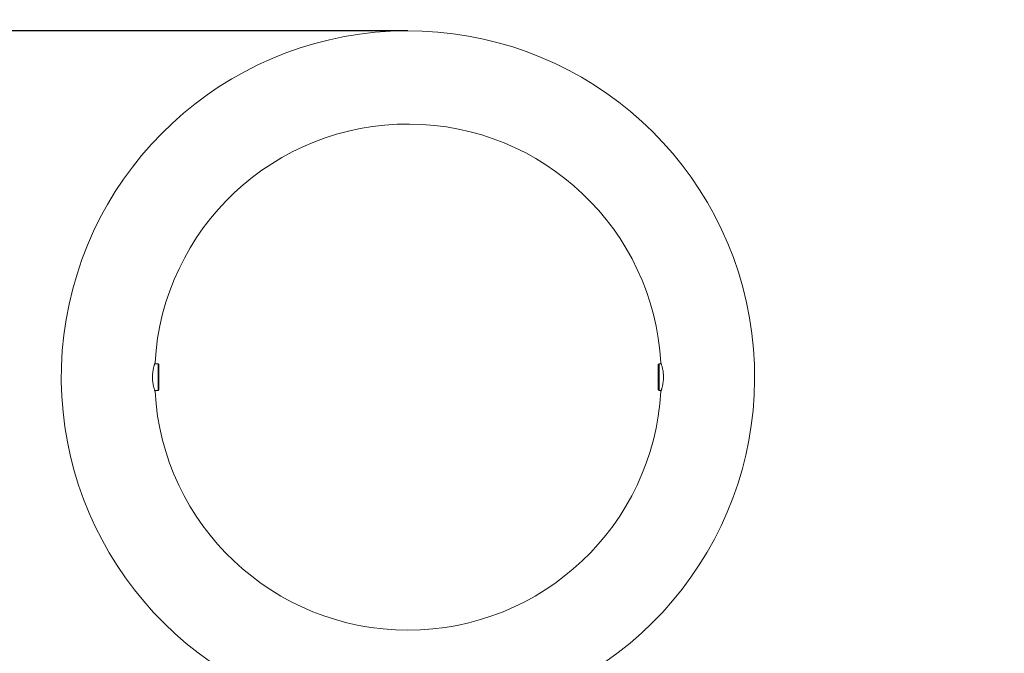
# Model space of a CAD drawing. Units: centimetres. Extents: x -5691 to 2279, y -385 to 325.
# Drawn here: x -179 to -85, y -84 to -24 of the extents above; entities that cross this region are included whole.
import ezdxf

# ---------------------------------------------------------------- set-up
doc = ezdxf.new("R2010")
doc.units = ezdxf.units.CM
doc.header["$MEASUREMENT"] = 0
doc.header["$PDMODE"] = 34
doc.header["$PDSIZE"] = -1
doc.linetypes.add('SLD-Solid', pattern=[0])
doc.layers.get('0').update_dxf_attribs({"linetype": 'SLD-Solid'})
doc.layers.add('DE BLOCK FORMAT', color=231, linetype='SLD-Solid')
doc.layers.add('SPRAY ZONE', color=7, linetype='Continuous', true_color=0x00a9c7, plot=False)
doc.styles.add('Vortex annotative', font='arial.ttf')
doc.dimstyles.new('Vortex PRODUCT', dxfattribs={"dimtxt": 2, "dimasz": 0.125, "dimexe": 0, "dimexo": 0, "dimgap": 0.125, "dimtad": 0, "dimtih": 1, "dimtoh": 1, "dimzin": 12, "dimdsep": 46, "dimtxsty": 'Vortex annotative', "dimcen": 0, "dimadec": 0, "dimazin": 0, "dimtfac": 1, "dimtofl": 0, "dimtmove": 0, "dimatfit": 3, "dimfxl": 1, "dimfrac": 1, "dimtolj": 1, "dimtzin": 12, "dimlwd": 18, "dimarcsym": 0})

# ---------------------------------------------------------------- blocks, each defined once
blk = doc.blocks.new('*D29')
at = {"layer": 'DE BLOCK FORMAT', "color": 0, "linetype": 'SLD-Solid', "lineweight": -2, "transparency": 16777216}
for p, q in [((-141.542, -25.075), (-219.334, -25.075)), ((-201.301, -138.923), (-219.334, -138.923))]:
    blk.add_line(p, q, dxfattribs=at)
at = {"layer": 'DE BLOCK FORMAT', "color": 0, "linetype": 'SLD-Solid', "lineweight": 18, "transparency": 16777216}
for p, q in [((-219.334, -26.482), (-219.334, -62.075)), ((-219.334, -137.516), (-219.334, -67.637))]:
    blk.add_line(p, q, dxfattribs=at)
at = {"layer": 'DE BLOCK FORMAT', "color": 0, "linetype": 'SLD-Solid', "transparency": 16777216}
for points in [[(-219.569, -26.482), (-219.1, -26.482), (-219.334, -25.075)], [(-219.569, -137.516), (-219.1, -137.516), (-219.334, -138.923)]]:
    blk.add_solid(points, dxfattribs=at)
at = {"layer": 'Defpoints', "color": 0, "linetype": 'SLD-Solid', "transparency": 16777216}
for p in [(-219.334, -25.075), (-141.542, -25.075), (-201.301, -138.923)]:
    blk.add_point(p, dxfattribs=at)
at = {"layer": 'DE BLOCK FORMAT', "color": 0, "linetype": 'SLD-Solid', "lineweight": 18, "transparency": 16777216, "insert": (-219.334, -64.856), "char_height": 1.40625, "attachment_point": 5, "style": 'Vortex annotative'}
blk.add_mtext('\\A1;113.85 cm', dxfattribs=at)
blk = doc.blocks.new('*D33')
at = {"layer": 'Defpoints', "color": 0, "transparency": 16777216}
for p in [(123.013, 153.705), (-405.622, -82.78)]:
    blk.add_point(p, dxfattribs=at)
at = {"layer": 'SPRAY ZONE', "color": 0, "lineweight": 18, "transparency": 16777216}
for p, q in [((142.182, 162.28), (132.598, 157.992)), ((152.682, 162.28), (142.182, 162.28))]:
    blk.add_line(p, q, dxfattribs=at)
at = {"layer": 'SPRAY ZONE', "color": 0, "transparency": 16777216}
blk.add_solid([(131.883, 159.59), (133.312, 156.395), (123.013, 153.705)], dxfattribs=at)
at = {"layer": 'SPRAY ZONE', "color": 0, "transparency": 16777216, "insert": (202.364, 162.28), "char_height": 10.5, "attachment_point": 5, "style": 'Vortex annotative'}
blk.add_mtext('\\A1;∅579.12 cm', dxfattribs=at)

msp = doc.modelspace()

# ---------------------------------------------------------------- linework, layer by layer
at = {"linetype": 'SLD-Solid', "lineweight": 18}
for p, q in [((-165.338, -56.825), (-165.662, -56.825)), ((-165.259, -56.905), (-165.338, -56.825)), ((-165.338, -58.095), (-165.338, -56.825)), ((-165.259, -56.905), (-165.259, -58.095)), ((-117.618, -56.825), (-117.698, -56.905)), ((-117.698, -58.095), (-117.698, -56.905)), ((-117.422, -56.825), (-117.618, -56.825)), ((-117.618, -56.825), (-117.618, -58.095)), ((-165.338, -59.365), (-165.338, -58.095)), ((-165.259, -58.095), (-165.259, -59.286)), ((-117.698, -59.286), (-117.698, -58.095)), ((-117.618, -58.095), (-117.618, -59.365)), ((-165.662, -59.365), (-165.338, -59.365)), ((-165.338, -59.365), (-165.259, -59.286)), ((-117.698, -59.286), (-117.618, -59.365)), ((-117.618, -59.365), (-117.422, -59.365))]:
    msp.add_line(p, q, dxfattribs=at)
for radius, start, end in [(33.02, 90.27593, 250.57531), (33.02, 289.42469, 90.27593), (24.13, 89.62336, 176.80067), (24.13, 3.19773, 89.62336), (24.13, 183.20232, 270), (24.13, 270, 356.79967)]:
    msp.add_arc((-141.542, -58.095), radius, start, end, dxfattribs=at)
for points, knots in [([(-165.635, -56.749), (-165.635, -56.748), (-165.633, -56.742), (-165.641, -56.766), (-165.66, -56.82), (-165.69, -56.91), (-165.727, -57.029), (-165.768, -57.18), (-165.809, -57.359), (-165.845, -57.564), (-165.87, -57.782), (-165.883, -58.01), (-165.881, -58.231), (-165.866, -58.447), (-165.841, -58.649), (-165.807, -58.838), (-165.768, -59.011), (-165.726, -59.164), (-165.688, -59.289), (-165.657, -59.381), (-165.637, -59.436), (-165.635, -59.441), (-165.635, -59.444)], [0, 0, 0, 0, 0.008293, 0.058179, 0.10951, 0.159576, 0.210957, 0.263628, 0.317739, 0.371835, 0.427629, 0.479474, 0.532983, 0.582402, 0.633203, 0.6837, 0.735509, 0.788881, 0.843766, 0.897561, 0.95308, 1, 1, 1, 1]), ([(-117.449, -59.443), (-117.448, -59.441), (-117.447, -59.438), (-117.431, -59.392), (-117.404, -59.313), (-117.369, -59.203), (-117.329, -59.062), (-117.288, -58.891), (-117.25, -58.694), (-117.22, -58.479), (-117.203, -58.253), (-117.2, -58.029), (-117.211, -57.81), (-117.233, -57.605), (-117.265, -57.411), (-117.303, -57.232), (-117.345, -57.072), (-117.384, -56.938), (-117.419, -56.834), (-117.441, -56.771), (-117.451, -56.743), (-117.449, -56.748), (-117.448, -56.75)], [0, 0, 0, 0, 0.04217, 0.093798, 0.14361, 0.194741, 0.246964, 0.300591, 0.354701, 0.410475, 0.462832, 0.516887, 0.566484, 0.6175, 0.667606, 0.719013, 0.771989, 0.826433, 0.880432, 0.936141, 0.987698, 1, 1, 1, 1])]:
    msp.add_open_spline(points, degree=3, knots=knots, dxfattribs=at)
at = {"layer": 'SPRAY ZONE'}
msp.add_circle((-141.305, 35.462), 289.56, dxfattribs=at)

# ---------------------------------------------------------------- dimensions: what is measured, and where the dimension line sits
at = {"layer": 'DE BLOCK FORMAT', "linetype": 'SLD-Solid', "lineweight": 18}
dim = msp.add_linear_dim(base=(-219.334, -25.075), p1=(-201.301, -138.923), p2=(-141.542, -25.075), angle=90, dimstyle='Vortex PRODUCT', override={"dimscale": 0, "dimtxt": 0.09375, "dimasz": 0.09375, "dimgap": 0.1375, "dimpost": ' cm', "dimatfit": 1}, dxfattribs=at)
dim.commit()
dim.dimension.update_dxf_attribs({"geometry": '*D29', "text_midpoint": (-219.334, -64.856), "dimtype": 160})
at = {"layer": 'SPRAY ZONE'}
dim = msp.add_diameter_dim_2p(p1=(-405.622, -82.78), p2=(123.013, 153.705), dimstyle='Vortex PRODUCT', override={"dimscale": 7, "dimtxt": 1.5, "dimasz": 1.5, "dimgap": 1.5, "dimpost": ' cm'}, dxfattribs=at)
dim.commit()
dim.dimension.update_dxf_attribs({"geometry": '*D33', "text_midpoint": (202.364, 162.28)})

doc.saveas('drawing.dxf')
